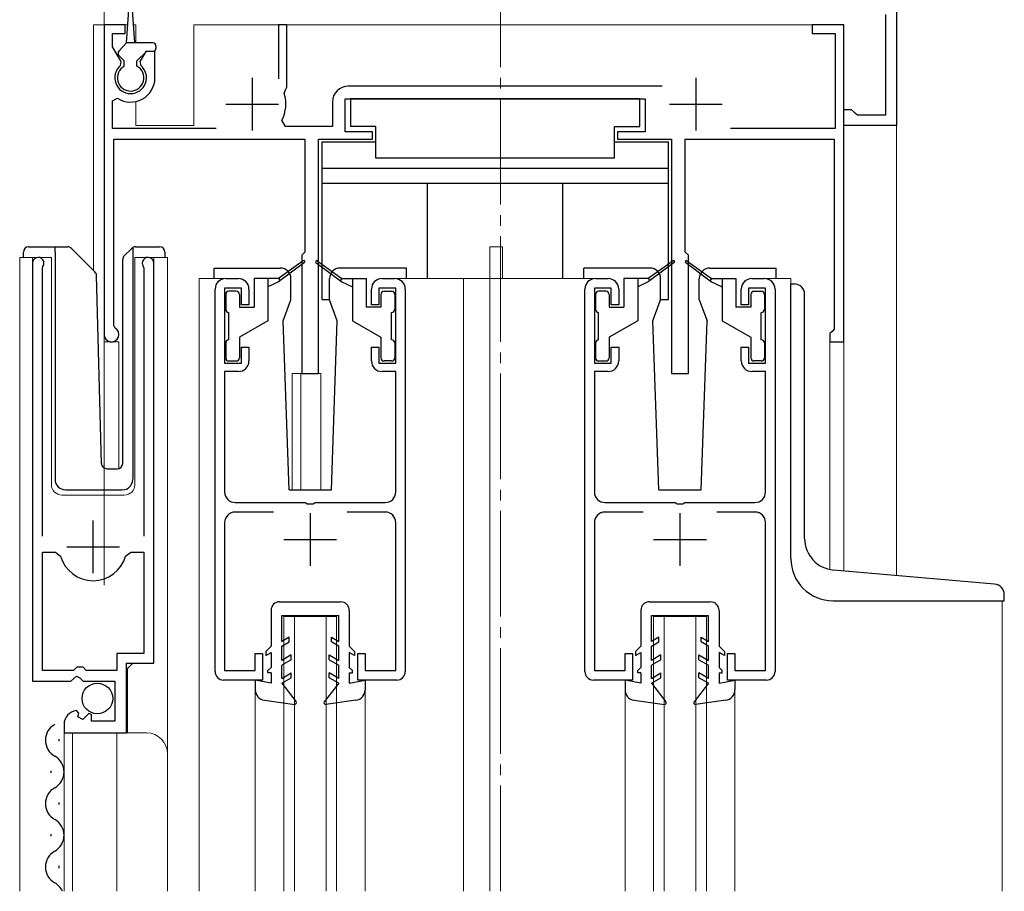
# Model space of a CAD drawing. Extents: x 0 to 1980, y 0 to 3204.
# Drawn here: x 1624 to 1717, y 555 to 637 of the extents above; entities that cross this region are included whole.
import ezdxf

# ---------------------------------------------------------------- set-up
doc = ezdxf.new("R2010")
doc.units = 0
doc.linetypes.add('YCENTER_1', pattern=[13, 10, -1, 1, -1])
for name, color, linetype, lineweight in [('YKK_11', 7, 'CONTINUOUS', 30), ('YKK_12', 2, 'CONTINUOUS', 13), ('YKK_13', 4, 'CONTINUOUS', 30)]:
    doc.layers.add(name, color=color, linetype=linetype, lineweight=lineweight)

msp = doc.modelspace()

# ---------------------------------------------------------------- linework, layer by layer
at = {"layer": 'YKK_11', "linetype": 'ByBlock', "lineweight": -2, "ltscale": 0.5}
for p, q in [((1707.03, 644.665), (1707.03, 627.165)), ((1706.03, 628.165), (1706.03, 637.665)), ((1634.03, 636.665), (1632.03, 636.665)), ((1632.03, 636.665), (1632.03, 607.365)), ((1634.03, 635.865), (1634.03, 636.665)), ((1649.33, 636.665), (1648.53, 636.665)), ((1648.53, 636.665), (1648.53, 631.565)), ((1649.33, 630.765), (1649.33, 636.665)), ((1702.03, 636.665), (1699.03, 636.665)), ((1699.03, 636.665), (1699.03, 635.865)), ((1702.03, 606.665), (1702.03, 636.665)), ((1632.83, 634.609), (1632.83, 635.865)), ((1632.83, 635.865), (1634.03, 635.865)), ((1699.03, 635.865), (1701.23, 635.865)), ((1701.23, 635.865), (1701.23, 626.865)), ((1633.643, 633.202), (1632.83, 634.609)), ((1635.974, 634.165), (1635.418, 633.202)), ((1636.83, 634.165), (1635.974, 634.165)), ((1636.83, 631.665), (1636.83, 634.165)), ((1633.574, 632.821), (1633.643, 633.202)), ((1635.418, 633.202), (1635.486, 632.821)), ((1649.07, 630.166), (1649.192, 630.513)), ((1649.192, 630.513), (1649.33, 630.765)), ((1684.858, 630.865), (1655.13, 630.865)), ((1632.83, 629.474), (1633.292, 629.727)), ((1632.83, 626.865), (1632.83, 629.474)), ((1653.63, 629.365), (1653.63, 627.065)), ((1654.83, 626.565), (1654.83, 629.665)), ((1654.83, 629.665), (1683.23, 629.665)), ((1683.23, 629.665), (1683.23, 626.565)), ((1702.03, 627.165), (1702.03, 628.665)), ((1702.03, 628.665), (1702.73, 628.665)), ((1702.73, 628.665), (1703.026, 628.415)), ((1703.026, 628.415), (1703.322, 628.165)), ((1703.322, 628.165), (1706.03, 628.165)), ((1649.204, 627.065), (1648.851, 627.654)), ((1642.632, 626.865), (1632.83, 626.865)), ((1653.63, 627.065), (1649.204, 627.065)), ((1657.43, 626.565), (1654.83, 626.565)), ((1657.43, 625.865), (1657.43, 626.565)), ((1683.23, 626.565), (1680.63, 626.565)), ((1680.63, 626.565), (1680.63, 625.865)), ((1701.23, 626.865), (1691.317, 626.865)), ((1707.03, 627.165), (1702.03, 627.165)), ((1632.93, 608.231), (1632.93, 625.865)), ((1632.93, 625.865), (1651.03, 625.865)), ((1651.03, 625.865), (1651.03, 615.165)), ((1652.33, 603.665), (1652.33, 625.865)), ((1652.33, 625.865), (1657.43, 625.865)), ((1680.63, 625.865), (1685.73, 625.865)), ((1685.73, 625.865), (1685.73, 603.665)), ((1687.03, 615.165), (1687.03, 625.865)), ((1687.03, 625.865), (1701.13, 625.865)), ((1701.13, 625.865), (1701.13, 607.865)), ((1651.03, 615.165), (1650.73, 614.865)), ((1687.33, 614.865), (1687.03, 615.165)), ((1650.73, 614.865), (1650.73, 603.665)), ((1687.33, 603.665), (1687.33, 614.865)), ((1625.231, 614.115), (1625.231, 574.565)), ((1626.181, 613.632), (1626.234, 613.803)), ((1626.181, 588.265), (1626.181, 613.632)), ((1635.728, 613.803), (1635.781, 613.632)), ((1635.781, 613.632), (1635.781, 588.265)), ((1636.731, 576.265), (1636.731, 614.115)), ((1643.53, 612.665), (1644.73, 612.665)), ((1658.33, 612.665), (1659.53, 612.665)), ((1678.53, 612.665), (1679.73, 612.665)), ((1693.33, 612.665), (1694.53, 612.665)), ((1642.53, 575.465), (1642.53, 611.665)), ((1645.03, 611.765), (1643.43, 611.765)), ((1643.43, 611.765), (1643.43, 604.665)), ((1645.03, 610.165), (1645.03, 611.765)), ((1645.73, 611.665), (1645.73, 610.165)), ((1657.33, 610.165), (1657.33, 611.665)), ((1659.63, 611.765), (1658.03, 611.765)), ((1658.03, 611.765), (1658.03, 610.165)), ((1659.63, 604.665), (1659.63, 611.765)), ((1660.53, 611.665), (1660.53, 575.465)), ((1677.53, 575.465), (1677.53, 611.665)), ((1680.03, 611.765), (1678.43, 611.765)), ((1678.43, 611.765), (1678.43, 604.665)), ((1680.03, 610.165), (1680.03, 611.765)), ((1680.73, 611.665), (1680.73, 610.165)), ((1692.33, 610.165), (1692.33, 611.665)), ((1694.63, 611.765), (1693.03, 611.765)), ((1693.03, 611.765), (1693.03, 610.165)), ((1694.63, 604.665), (1694.63, 611.765)), ((1695.53, 611.665), (1695.53, 575.465)), ((1645.73, 610.165), (1645.03, 610.165)), ((1658.03, 610.165), (1657.33, 610.165)), ((1680.73, 610.165), (1680.03, 610.165)), ((1693.03, 610.165), (1692.33, 610.165)), ((1633.08, 607.971), (1632.93, 608.231)), ((1700.93, 607.665), (1700.73, 607.465)), ((1701.13, 607.865), (1700.93, 607.665)), ((1700.73, 607.465), (1700.73, 606.665)), ((1645.03, 604.665), (1645.03, 606.165)), ((1645.03, 606.165), (1645.73, 606.165)), ((1645.73, 606.165), (1645.73, 604.865)), ((1657.33, 604.865), (1657.33, 606.165)), ((1657.33, 606.165), (1658.03, 606.165)), ((1658.03, 606.165), (1658.03, 604.665)), ((1680.03, 604.665), (1680.03, 606.165)), ((1680.03, 606.165), (1680.73, 606.165)), ((1680.73, 606.165), (1680.73, 604.865)), ((1692.33, 604.865), (1692.33, 606.165)), ((1692.33, 606.165), (1693.03, 606.165)), ((1693.03, 606.165), (1693.03, 604.665)), ((1700.73, 606.665), (1702.03, 606.665)), ((1643.43, 604.665), (1645.03, 604.665)), ((1658.03, 604.665), (1659.63, 604.665)), ((1678.43, 604.665), (1680.03, 604.665)), ((1693.03, 604.665), (1694.63, 604.665)), ((1644.73, 603.865), (1643.43, 603.865)), ((1643.43, 603.865), (1643.43, 592.465)), ((1650.73, 603.665), (1652.33, 603.665)), ((1659.63, 603.865), (1658.33, 603.865)), ((1659.63, 592.465), (1659.63, 603.865)), ((1679.73, 603.865), (1678.43, 603.865)), ((1678.43, 603.865), (1678.43, 592.465)), ((1685.73, 603.665), (1687.33, 603.665)), ((1694.63, 603.865), (1693.33, 603.865)), ((1694.63, 592.465), (1694.63, 603.865)), ((1644.43, 591.465), (1651.072, 591.465)), ((1651.072, 591.465), (1651.255, 591.345)), ((1651.255, 591.345), (1651.805, 591.345)), ((1651.805, 591.345), (1651.989, 591.465)), ((1651.989, 591.465), (1658.63, 591.465)), ((1679.43, 591.465), (1686.072, 591.465)), ((1686.072, 591.465), (1686.255, 591.345)), ((1686.255, 591.345), (1686.805, 591.345)), ((1686.805, 591.345), (1686.988, 591.465)), ((1686.988, 591.465), (1693.63, 591.465)), ((1648.04, 590.565), (1644.43, 590.565)), ((1658.63, 590.565), (1655.02, 590.565)), ((1683.04, 590.565), (1679.43, 590.565)), ((1693.63, 590.565), (1690.02, 590.565)), ((1643.43, 589.565), (1643.43, 575.565)), ((1659.63, 575.565), (1659.63, 589.565)), ((1678.43, 589.565), (1678.43, 575.565)), ((1694.63, 575.565), (1694.63, 589.565)), ((1626.181, 575.565), (1626.181, 586.765)), ((1626.181, 575.565), (1626.181, 586.765)), ((1626.181, 586.765), (1627.419, 586.765)), ((1627.419, 586.765), (1627.9, 586.4)), ((1634.062, 586.4), (1634.544, 586.765)), ((1634.544, 586.765), (1635.781, 586.765)), ((1635.781, 586.765), (1635.781, 577.165)), ((1635.781, 577.165), (1633.231, 577.165)), ((1633.231, 577.165), (1633.231, 575.565)), ((1646.33, 575.565), (1646.33, 577.165)), ((1646.33, 577.165), (1647.03, 577.165)), ((1647.03, 577.165), (1647.03, 574.665)), ((1656.03, 574.665), (1656.03, 577.165)), ((1656.03, 577.165), (1656.73, 577.165)), ((1656.73, 577.165), (1656.73, 575.565)), ((1681.33, 575.565), (1681.33, 577.165)), ((1681.33, 577.165), (1682.03, 577.165)), ((1682.03, 577.165), (1682.03, 574.665)), ((1691.03, 574.665), (1691.03, 577.165)), ((1691.03, 577.165), (1691.73, 577.165)), ((1691.73, 577.165), (1691.73, 575.565)), ((1634.131, 569.665), (1634.131, 576.265)), ((1634.131, 576.265), (1636.731, 576.265)), ((1629.131, 575.565), (1626.181, 575.565)), ((1629.431, 575.865), (1629.131, 575.565)), ((1630.031, 575.865), (1629.431, 575.865)), ((1630.331, 575.565), (1630.031, 575.865)), ((1633.231, 575.565), (1630.331, 575.565)), ((1643.43, 575.565), (1646.33, 575.565)), ((1656.73, 575.565), (1659.63, 575.565)), ((1678.43, 575.565), (1681.33, 575.565)), ((1691.73, 575.565), (1694.63, 575.565)), ((1625.231, 574.565), (1628.863, 574.565)), ((1628.863, 574.565), (1629.403, 575.018)), ((1629.403, 575.018), (1629.731, 574.865)), ((1629.731, 574.865), (1630.031, 574.565)), ((1630.031, 574.565), (1633.031, 574.565)), ((1633.031, 574.565), (1633.031, 570.765)), ((1647.03, 574.665), (1643.33, 574.665)), ((1659.73, 574.665), (1656.03, 574.665)), ((1682.03, 574.665), (1678.33, 574.665)), ((1694.73, 574.665), (1691.03, 574.665)), ((1629.624, 571.513), (1629.413, 571.764)), ((1629.539, 571.194), (1629.624, 571.513)), ((1630.584, 571.5), (1630.007, 570.923)), ((1630.831, 571.398), (1630.584, 571.5)), ((1630.831, 570.765), (1630.831, 571.398)), ((1628.231, 570.469), (1628.231, 569.665)), ((1630.007, 570.923), (1629.539, 571.194)), ((1633.031, 570.765), (1630.831, 570.765)), ((1628.231, 569.665), (1634.131, 569.665))]:
    msp.add_line(p, q, dxfattribs=at)
at = {"layer": 'YKK_11', "ltscale": 0.5}
for p, q in [((1646.03, 631.665), (1646.03, 626.665)), ((1688.03, 631.665), (1688.03, 626.665)), ((1643.53, 629.165), (1648.53, 629.165)), ((1685.53, 629.165), (1690.53, 629.165)), ((1651.53, 590.465), (1651.53, 585.465)), ((1686.53, 590.465), (1686.53, 585.465)), ((1630.981, 584.765), (1630.981, 589.765)), ((1628.481, 587.265), (1633.481, 587.265)), ((1649.03, 587.965), (1654.03, 587.965)), ((1684.03, 587.965), (1689.03, 587.965))]:
    msp.add_line(p, q, dxfattribs=at)
at = {"layer": 'YKK_11', "linetype": 'ByBlock', "lineweight": -2, "ltscale": 0.5}
for centre, radius, start, end in [((1634.53, 631.665), 1.5, 129.59403, 50.40591), ((1634.53, 631.665), 2.3, 237.42101, 0.00001), ((1646.03, 629.165), 3.2, 331.82135, 18.23426), ((1655.13, 629.365), 1.5, 90.00001, 179.99999), ((1625.781, 614.115), 0.55, 325.43955, 179.99998), ((1636.181, 614.115), 0.55, 0.00002, 214.56068), ((1643.53, 611.665), 1, 90.00001, 179.99999), ((1644.73, 611.665), 1, 0.00001, 89.99999), ((1658.33, 611.665), 1, 90.00001, 179.99999), ((1659.53, 611.665), 1, 0.00001, 89.99999), ((1678.53, 611.665), 1, 90.00001, 179.99999), ((1679.73, 611.665), 1, 0.00001, 89.99999), ((1693.33, 611.665), 1, 90.00001, 179.99999), ((1694.53, 611.665), 1, 0.00001, 89.99999), ((1632.73, 607.365), 0.7, 180.00006, 60.00004), ((1644.73, 604.865), 1, 270.00001, 359.99999), ((1658.33, 604.865), 1, 180.00001, 269.99999), ((1679.73, 604.865), 1, 270.00001, 359.99999), ((1693.33, 604.865), 1, 180.00001, 269.99999), ((1644.43, 592.465), 1, 180.00001, 269.99999), ((1658.63, 592.465), 1, 270.00001, 359.99999), ((1679.43, 592.465), 1, 180.00001, 269.99999), ((1693.63, 592.465), 1, 270.00001, 359.99999), ((1644.43, 589.565), 1, 90.00001, 179.99999), ((1658.63, 589.565), 1, 0.00001, 89.99999), ((1679.43, 589.565), 1, 90.00001, 179.99999), ((1693.63, 589.565), 1, 0.00001, 89.99999), ((1630.981, 587.265), 3.2, 195.68061, 269.99999), ((1630.981, 587.265), 3.2, 270.00002, 344.3194), ((1643.33, 575.465), 0.8, 180.00001, 269.99999), ((1659.73, 575.465), 0.8, 270.00001, 359.99999), ((1678.33, 575.465), 0.8, 180.00001, 269.99999), ((1694.73, 575.465), 0.8, 270.00001, 359.99999), ((1629.531, 570.469), 1.3, 95.2159, 180.00002)]:
    msp.add_arc(centre, radius, start, end, dxfattribs=at)
at = {"layer": 'YKK_12', "linetype": 'YCENTER_1'}
msp.add_line((1669.53, 554.665), (1669.53, 857.392), dxfattribs=at)
at = {"layer": 'YKK_12'}
for p, q in [((1632.03, 646.665), (1632.03, 583.655)), ((1707.03, 584.555), (1707.03, 646.665))]:
    msp.add_line(p, q, dxfattribs=at)
at = {"layer": 'YKK_12', "ltscale": 2}
for p, q in [((1631.03, 636.665), (1631.03, 613.417)), ((1634.25, 636.665), (1631.03, 636.665)), ((1632.03, 636.665), (1632.03, 594.726)), ((1635.03, 636.665), (1634.811, 636.665)), ((1635.03, 636.665), (1635.03, 634.965)), ((1702.03, 636.665), (1640.53, 636.665)), ((1640.53, 636.665), (1640.53, 627.165)), ((1702.03, 636.665), (1702.03, 584.992)), ((1635.03, 629.42), (1635.03, 627.165)), ((1635.03, 627.165), (1640.53, 627.165)), ((1668.53, 615.665), (1669.73, 615.665)), ((1668.53, 612.665), (1668.53, 615.665)), ((1669.73, 612.665), (1669.73, 615.665)), ((1624.031, 554.665), (1624.031, 614.666)), ((1624.031, 614.666), (1627.031, 614.666)), ((1625.231, 614.666), (1625.231, 585.065)), ((1627.031, 614.666), (1627.031, 593.166)), ((1634.931, 614.666), (1638.031, 614.666)), ((1634.931, 593.166), (1634.931, 614.666)), ((1636.731, 614.666), (1636.731, 576.768)), ((1638.031, 614.666), (1638.031, 567.477)), ((1643.53, 612.665), (1641.03, 612.665)), ((1641.03, 612.665), (1641.03, 554.665)), ((1659.53, 612.665), (1678.53, 612.665)), ((1666.03, 612.665), (1666.03, 554.665)), ((1668.53, 612.665), (1668.53, 554.665)), ((1694.53, 612.665), (1697.03, 612.665)), ((1697.03, 612.665), (1697.03, 612.162)), ((1633.43, 606.665), (1632.03, 606.665)), ((1633.43, 606.665), (1633.43, 594.672)), ((1700.73, 606.665), (1700.73, 585.126)), ((1702.03, 606.665), (1700.73, 606.665)), ((1649.83, 603.665), (1649.83, 592.659)), ((1649.83, 603.665), (1652.53, 603.665)), ((1650.63, 603.665), (1650.63, 592.659)), ((1652.53, 603.665), (1652.53, 592.659)), ((1628.031, 592.166), (1633.931, 592.166)), ((1717.03, 582.162), (1717.03, 554.665)), ((1649.03, 580.665), (1654.03, 580.665)), ((1649.03, 554.665), (1649.03, 580.665)), ((1650.03, 554.665), (1650.03, 580.665)), ((1653.03, 554.665), (1653.03, 580.665)), ((1654.03, 554.665), (1654.03, 580.665)), ((1684.03, 580.665), (1689.03, 580.665)), ((1684.03, 554.665), (1684.03, 580.665)), ((1685.03, 554.665), (1685.03, 580.665)), ((1688.03, 554.665), (1688.03, 580.665)), ((1689.03, 554.665), (1689.03, 580.665)), ((1634.731, 576.265), (1634.231, 575.765)), ((1634.231, 575.765), (1634.231, 569.665)), ((1646.33, 573.734), (1646.33, 554.665)), ((1656.73, 573.734), (1656.73, 554.665)), ((1681.33, 573.734), (1681.33, 554.665)), ((1691.73, 573.734), (1691.73, 554.665)), ((1628.231, 569.665), (1636.031, 569.665)), ((1628.231, 569.665), (1628.231, 554.665)), ((1629.031, 569.665), (1629.031, 554.665)), ((1633.231, 569.665), (1633.231, 554.665)), ((1638.031, 567.665), (1638.031, 554.665))]:
    msp.add_line(p, q, dxfattribs=at)
for centre, radius, start, end in [((1628.031, 593.166), 1, 180, 270), ((1633.931, 593.166), 1, 270, 0), ((1636.031, 567.665), 2, 0, 90)]:
    msp.add_arc(centre, radius, start, end, dxfattribs=at)
at = {"layer": 'YKK_13', "ltscale": 0.5}
for p, q in [((1634.13, 634.965), (1634.381, 638.525)), ((1634.93, 634.965), (1634.68, 638.525)), ((1633.421, 634.176), (1634.13, 634.965)), ((1636.63, 634.965), (1634.13, 634.965)), ((1633.93, 633.265), (1633.431, 633.764)), ((1635.13, 633.265), (1636.03, 634.165)), ((1636.63, 634.165), (1636.03, 634.165)), ((1636.93, 634.665), (1636.93, 634.465)), ((1633.93, 632.762), (1633.93, 633.265)), ((1635.13, 632.762), (1635.13, 633.265)), ((1682.73, 629.665), (1655.33, 629.665)), ((1655.33, 629.665), (1655.33, 627.065)), ((1682.73, 627.065), (1682.73, 629.665)), ((1657.73, 627.065), (1655.33, 627.065)), ((1657.73, 624.065), (1657.73, 627.065)), ((1680.33, 624.065), (1680.33, 627.065)), ((1680.33, 627.065), (1682.73, 627.065)), ((1652.63, 625.565), (1652.63, 610.665)), ((1657.73, 625.565), (1652.63, 625.565)), ((1685.43, 625.565), (1680.33, 625.565)), ((1685.43, 610.665), (1685.43, 625.565)), ((1680.33, 624.065), (1657.73, 624.065)), ((1685.43, 623.065), (1652.63, 623.065)), ((1685.43, 621.665), (1652.63, 621.665)), ((1662.63, 612.665), (1662.63, 621.665)), ((1675.43, 612.665), (1675.43, 621.665)), ((1624.38, 614.666), (1624.38, 615.166)), ((1624.88, 615.666), (1627.38, 615.666)), ((1627.38, 615.666), (1628.573, 615.666)), ((1627.38, 615.166), (1627.38, 615.666)), ((1627.38, 615.166), (1627.38, 593.666)), ((1628.927, 615.52), (1631.155, 613.291)), ((1633.927, 614.813), (1634.634, 615.52)), ((1634.78, 615.373), (1634.78, 615.621)), ((1634.78, 614.959), (1634.78, 615.373)), ((1634.988, 615.666), (1637.28, 615.666)), ((1637.78, 615.166), (1637.78, 614.666)), ((1633.78, 595.149), (1633.78, 614.459)), ((1634.78, 593.666), (1634.78, 614.959)), ((1650.872, 614.346), (1648.53, 612.665)), ((1650.99, 614.184), (1648.53, 612.365)), ((1652.071, 614.184), (1654.53, 612.365)), ((1652.189, 614.346), (1654.53, 612.665)), ((1685.872, 614.346), (1683.53, 612.665)), ((1685.99, 614.184), (1683.53, 612.365)), ((1687.071, 614.184), (1689.53, 612.365)), ((1687.189, 614.346), (1689.53, 612.665)), ((1642.432, 613.659), (1648.7, 613.659)), ((1642.432, 612.659), (1642.432, 613.659)), ((1660.632, 613.659), (1654.36, 613.659)), ((1660.632, 612.659), (1660.632, 613.659)), ((1683.7, 613.659), (1677.432, 613.659)), ((1677.432, 612.659), (1677.432, 613.659)), ((1689.36, 613.659), (1695.632, 613.659)), ((1695.632, 612.659), (1695.632, 613.659)), ((1631.768, 595.153), (1631.302, 612.951)), ((1646.23, 612.665), (1646.23, 609.965)), ((1648.53, 612.665), (1646.23, 612.665)), ((1647.53, 612.665), (1647.53, 608.665)), ((1648.53, 612.365), (1647.53, 611.865)), ((1648.53, 612.665), (1648.671, 612.469)), ((1649.7, 610.659), (1649.7, 612.658)), ((1653.36, 610.659), (1653.36, 612.659)), ((1654.53, 612.665), (1654.39, 612.469)), ((1654.53, 612.665), (1656.83, 612.665)), ((1654.53, 612.365), (1655.53, 611.865)), ((1655.53, 612.665), (1655.53, 608.665)), ((1656.83, 612.665), (1656.83, 609.965)), ((1681.23, 612.665), (1681.23, 609.965)), ((1683.53, 612.665), (1681.23, 612.665)), ((1682.53, 612.665), (1682.53, 608.665)), ((1683.53, 612.365), (1682.53, 611.865)), ((1683.53, 612.665), (1683.671, 612.469)), ((1684.7, 610.659), (1684.7, 612.658)), ((1688.36, 610.659), (1688.36, 612.659)), ((1689.53, 612.665), (1689.39, 612.469)), ((1689.53, 612.665), (1691.83, 612.665)), ((1689.53, 612.365), (1690.53, 611.865)), ((1690.53, 612.665), (1690.53, 608.665)), ((1691.83, 612.665), (1691.83, 609.965)), ((1644.53, 611.465), (1643.83, 611.465)), ((1658.53, 611.465), (1659.23, 611.465)), ((1679.53, 611.465), (1678.83, 611.465)), ((1693.53, 611.465), (1694.23, 611.465)), ((1697.03, 586.162), (1697.03, 612.162)), ((1697.03, 612.162), (1697.33, 612.162)), ((1643.53, 611.165), (1643.53, 609.765)), ((1644.83, 611.165), (1644.83, 609.965)), ((1648.972, 608.657), (1649.7, 610.658)), ((1652.63, 610.665), (1653.36, 610.665)), ((1654.089, 608.657), (1653.36, 610.658)), ((1658.23, 611.165), (1658.23, 609.965)), ((1659.53, 611.165), (1659.53, 609.765)), ((1678.53, 611.165), (1678.53, 609.765)), ((1679.83, 611.165), (1679.83, 609.965)), ((1683.972, 608.657), (1684.7, 610.658)), ((1684.7, 610.665), (1685.43, 610.665)), ((1688.36, 610.658), (1689.089, 608.656)), ((1693.23, 611.165), (1693.23, 609.965)), ((1694.53, 611.165), (1694.53, 609.765)), ((1698.33, 588.065), (1698.33, 611.162)), ((1644.83, 609.965), (1646.23, 609.965)), ((1658.23, 609.965), (1656.83, 609.965)), ((1679.83, 609.965), (1681.23, 609.965)), ((1693.23, 609.965), (1691.83, 609.965)), ((1643.83, 606.865), (1643.83, 609.465)), ((1647.53, 608.665), (1644.83, 607.106)), ((1649.53, 592.659), (1648.972, 608.657)), ((1653.53, 592.659), (1654.089, 608.656)), ((1655.53, 608.665), (1658.23, 607.106)), ((1659.23, 606.865), (1659.23, 609.465)), ((1678.83, 606.865), (1678.83, 609.465)), ((1682.53, 608.665), (1679.83, 607.106)), ((1684.53, 592.659), (1683.972, 608.657)), ((1688.53, 592.659), (1689.089, 608.656)), ((1690.53, 608.665), (1693.23, 607.106)), ((1694.23, 606.865), (1694.23, 609.465)), ((1644.83, 607.106), (1644.83, 605.165)), ((1658.23, 607.106), (1658.23, 605.165)), ((1679.83, 607.106), (1679.83, 605.165)), ((1693.23, 607.106), (1693.23, 605.165)), ((1643.53, 606.565), (1643.53, 605.165)), ((1659.53, 606.565), (1659.53, 605.165)), ((1678.53, 606.565), (1678.53, 605.165)), ((1694.53, 606.565), (1694.53, 605.165)), ((1643.83, 604.865), (1644.53, 604.865)), ((1659.23, 604.865), (1658.53, 604.865)), ((1678.83, 604.865), (1679.53, 604.865)), ((1694.23, 604.865), (1693.53, 604.865)), ((1632.267, 594.666), (1633.298, 594.666)), ((1628.38, 592.666), (1633.745, 592.666)), ((1649.53, 592.659), (1653.53, 592.659)), ((1684.53, 592.659), (1688.53, 592.659)), ((1716.317, 583.743), (1701.069, 585.076)), ((1717.23, 582.162), (1717.23, 582.746)), ((1648.631, 582.065), (1654.431, 582.059)), ((1683.631, 582.065), (1689.431, 582.059)), ((1701.03, 582.162), (1717.23, 582.162)), ((1647.83, 581.265), (1647.83, 577.859)), ((1648.83, 578.32), (1648.83, 580.765)), ((1648.83, 580.765), (1654.23, 580.76)), ((1654.23, 578.32), (1654.23, 580.76)), ((1655.23, 581.259), (1655.23, 577.859)), ((1682.83, 581.265), (1682.83, 577.859)), ((1683.83, 578.32), (1683.83, 580.765)), ((1683.83, 580.765), (1689.23, 580.76)), ((1689.23, 578.32), (1689.23, 580.76)), ((1690.23, 581.259), (1690.23, 577.859)), ((1647.83, 577.859), (1647.33, 577.359)), ((1649.53, 578.725), (1648.83, 578.32)), ((1648.83, 577.858), (1649.53, 578.263)), ((1648.83, 576.52), (1648.83, 577.858)), ((1649.53, 578.263), (1649.53, 578.725)), ((1653.53, 578.725), (1654.23, 578.32)), ((1653.53, 578.263), (1653.53, 578.725)), ((1654.23, 577.859), (1653.53, 578.263)), ((1654.23, 576.52), (1654.23, 577.858)), ((1655.23, 577.859), (1655.73, 577.359)), ((1682.83, 577.859), (1682.33, 577.359)), ((1684.53, 578.725), (1683.83, 578.32)), ((1683.83, 577.858), (1684.53, 578.263)), ((1683.83, 576.52), (1683.83, 577.858)), ((1684.53, 578.263), (1684.53, 578.725)), ((1688.53, 578.725), (1689.23, 578.32)), ((1688.53, 578.263), (1688.53, 578.725)), ((1689.23, 577.858), (1688.53, 578.263)), ((1689.23, 576.52), (1689.23, 577.858)), ((1690.23, 577.859), (1690.73, 577.359)), ((1647.33, 577.359), (1647.33, 576.992)), ((1647.33, 576.992), (1647.83, 577.281)), ((1647.83, 577.281), (1647.83, 575.858)), ((1649.73, 577.04), (1648.83, 576.52)), ((1649.73, 576.578), (1649.73, 577.04)), ((1653.33, 577.04), (1654.23, 576.52)), ((1653.33, 576.578), (1653.33, 577.04)), ((1655.73, 576.992), (1655.23, 577.281)), ((1655.23, 577.281), (1655.23, 575.858)), ((1655.73, 577.359), (1655.73, 576.992)), ((1682.33, 577.359), (1682.33, 576.992)), ((1682.33, 576.992), (1682.83, 577.281)), ((1682.83, 577.281), (1682.83, 575.858)), ((1684.73, 577.04), (1683.83, 576.52)), ((1684.73, 576.578), (1684.73, 577.04)), ((1688.33, 577.04), (1689.23, 576.52)), ((1688.33, 576.578), (1688.33, 577.04)), ((1690.73, 576.992), (1690.23, 577.281)), ((1690.23, 577.281), (1690.23, 575.858)), ((1690.73, 577.359), (1690.73, 576.992)), ((1649.73, 576.578), (1648.83, 576.058)), ((1648.83, 574.82), (1648.83, 576.058)), ((1653.33, 576.578), (1654.23, 576.058)), ((1654.23, 574.82), (1654.23, 576.058)), ((1684.73, 576.578), (1683.83, 576.058)), ((1683.83, 574.82), (1683.83, 576.058)), ((1688.33, 576.578), (1689.23, 576.058)), ((1689.23, 574.82), (1689.23, 576.058)), ((1647.83, 575.858), (1647.531, 575.559)), ((1647.531, 575.359), (1647.531, 575.559)), ((1647.831, 575.359), (1647.531, 575.359)), ((1647.83, 575.359), (1647.83, 574.359)), ((1648.83, 574.82), (1649.73, 575.34)), ((1649.73, 574.878), (1649.73, 575.34)), ((1653.33, 574.878), (1653.33, 575.34)), ((1654.23, 574.82), (1653.33, 575.34)), ((1655.23, 575.858), (1655.53, 575.559)), ((1655.23, 575.359), (1655.53, 575.359)), ((1655.23, 575.359), (1655.23, 574.359)), ((1655.53, 575.359), (1655.53, 575.559)), ((1682.83, 575.858), (1682.531, 575.559)), ((1682.531, 575.359), (1682.531, 575.559)), ((1682.831, 575.359), (1682.531, 575.359)), ((1682.83, 575.359), (1682.83, 574.359)), ((1683.83, 574.82), (1684.73, 575.34)), ((1684.73, 574.878), (1684.73, 575.34)), ((1688.33, 574.878), (1688.33, 575.34)), ((1689.23, 574.82), (1688.33, 575.34)), ((1690.23, 575.858), (1690.53, 575.559)), ((1690.23, 575.359), (1690.53, 575.359)), ((1690.23, 575.359), (1690.23, 574.359)), ((1690.53, 575.359), (1690.53, 575.559)), ((1647.83, 574.359), (1646.33, 574.659)), ((1646.33, 574.659), (1646.33, 573.734)), ((1648.83, 574.359), (1649.73, 574.878)), ((1648.83, 574.359), (1650.199, 572.601)), ((1654.23, 574.359), (1652.862, 572.601)), ((1654.23, 574.359), (1653.33, 574.878)), ((1655.23, 574.359), (1656.73, 574.659)), ((1656.73, 574.659), (1656.73, 573.734)), ((1682.83, 574.359), (1681.33, 574.659)), ((1681.33, 574.659), (1681.33, 573.734)), ((1683.83, 574.359), (1684.73, 574.878)), ((1683.83, 574.359), (1685.199, 572.601)), ((1689.23, 574.359), (1687.862, 572.601)), ((1689.23, 574.359), (1688.33, 574.878)), ((1690.23, 574.359), (1691.73, 574.659)), ((1691.73, 574.659), (1691.73, 573.734)), ((1647.198, 572.743), (1650.063, 572.36)), ((1655.863, 572.743), (1652.997, 572.36)), ((1682.198, 572.743), (1685.063, 572.36)), ((1690.863, 572.743), (1687.997, 572.36)), ((1627.731, 569.069), (1627.731, 568.869)), ((1626.971, 566.069), (1626.971, 565.869)), ((1627.731, 563.069), (1627.731, 562.869)), ((1626.971, 560.069), (1626.971, 559.869)), ((1627.731, 557.069), (1627.731, 556.869))]:
    msp.add_line(p, q, dxfattribs=at)
msp.add_circle((1631.382, 572.915), 1.45, dxfattribs=at)
for centre, radius, start, end in [((1636.63, 634.665), 0.3, 0, 90), ((1633.644, 633.976), 0.3, 138.01099, 225.00089), ((1636.63, 634.465), 0.3, 270, 0), ((1634.53, 631.665), 1.25, 118.68621, 61.31597), ((1624.88, 615.166), 0.5, 90, 180), ((1628.573, 615.166), 0.5, 45, 90), ((1634.988, 615.166), 0.5, 90, 114.4698), ((1637.28, 615.166), 0.5, 0, 90), ((1634.28, 614.459), 0.5, 135, 180), ((1650.93, 614.265), 0.1, 306.49524, 125.67669), ((1652.13, 614.265), 0.1, 54.32331, 233.50476), ((1685.93, 614.265), 0.1, 306.49524, 125.67669), ((1687.13, 614.265), 0.1, 54.32331, 233.50476), ((1630.802, 612.938), 0.5, 1.5, 45), ((1648.7, 612.659), 1, 359.98601, 90), ((1654.36, 612.659), 1, 90.00612, 180), ((1683.7, 612.659), 1, 359.98601, 90), ((1689.36, 612.659), 1, 90.00612, 180), ((1643.83, 611.165), 0.3, 90, 180), ((1644.53, 611.165), 0.3, 0, 90), ((1658.53, 611.165), 0.3, 90, 180), ((1659.23, 611.165), 0.3, 0, 90), ((1678.83, 611.165), 0.3, 90, 180), ((1679.53, 611.165), 0.3, 0, 90), ((1693.53, 611.165), 0.3, 90, 180), ((1694.23, 611.165), 0.3, 0, 90), ((1697.33, 611.162), 1, 0, 90), ((1643.83, 609.765), 0.3, 180, 270), ((1659.23, 609.765), 0.3, 270, 0), ((1678.83, 609.765), 0.3, 180, 270), ((1694.23, 609.765), 0.3, 270, 0), ((1643.83, 606.565), 0.3, 90, 180), ((1659.23, 606.565), 0.3, 0, 90), ((1678.83, 606.565), 0.3, 90, 180), ((1694.23, 606.565), 0.3, 0, 90), ((1643.83, 605.165), 0.3, 180, 270), ((1644.53, 605.165), 0.3, 270, 0), ((1658.53, 605.165), 0.3, 180, 270), ((1659.23, 605.165), 0.3, 270, 0), ((1678.83, 605.165), 0.3, 180, 270), ((1679.53, 605.165), 0.3, 270, 0), ((1693.53, 605.165), 0.3, 180, 270), ((1694.23, 605.165), 0.3, 270, 0), ((1632.267, 595.166), 0.5, 181.5, 270), ((1633.28, 595.149), 0.5, 272, 0), ((1628.38, 593.666), 1, 180, 270), ((1633.745, 593.666), 1, 270, 358), ((1701.33, 588.065), 3, 180, 265.00133), ((1701.03, 586.162), 4, 180, 270), ((1716.23, 582.746), 1, 0, 85.00284), ((1648.63, 581.265), 0.8, 89.94115, 180.0005), ((1654.43, 581.259), 0.8, 0.0005, 89.94115), ((1683.63, 581.265), 0.8, 89.94115, 180.0005), ((1689.43, 581.259), 0.8, 0.0005, 89.94115), ((1647.33, 573.734), 1, 179.99963, 262.39661), ((1655.73, 573.734), 1, 277.60439, 0.00137), ((1682.33, 573.734), 1, 179.99963, 262.39661), ((1690.73, 573.734), 1, 277.60439, 0.00137), ((1650.081, 572.509), 0.15, 263.45738, 37.90512), ((1652.98, 572.509), 0.15, 142.09588, 276.54362), ((1685.081, 572.509), 0.15, 263.45738, 37.90512), ((1687.98, 572.509), 0.15, 142.09588, 276.54362), ((1628.19, 568.969), 1.718, 119.19937, 240.80063), ((1626.513, 565.969), 1.718, 299.19064, 60.80936), ((1628.19, 562.969), 1.718, 119.19937, 240.80063), ((1626.513, 559.969), 1.718, 299.19064, 60.80936), ((1628.19, 556.969), 1.718, 119.19937, 240.80063), ((1626.513, 553.969), 1.718, 23.87502, 60.80936)]:
    msp.add_arc(centre, radius, start, end, dxfattribs=at)
msp.add_open_spline([(1634.634, 615.52), (1634.639, 615.525), (1634.65, 615.535), (1634.667, 615.55), (1634.684, 615.564), (1634.703, 615.577), (1634.721, 615.59), (1634.74, 615.601), (1634.76, 615.612), (1634.774, 615.618), (1634.78, 615.621)], degree=3, dxfattribs=at)

doc.saveas('drawing.dxf')
